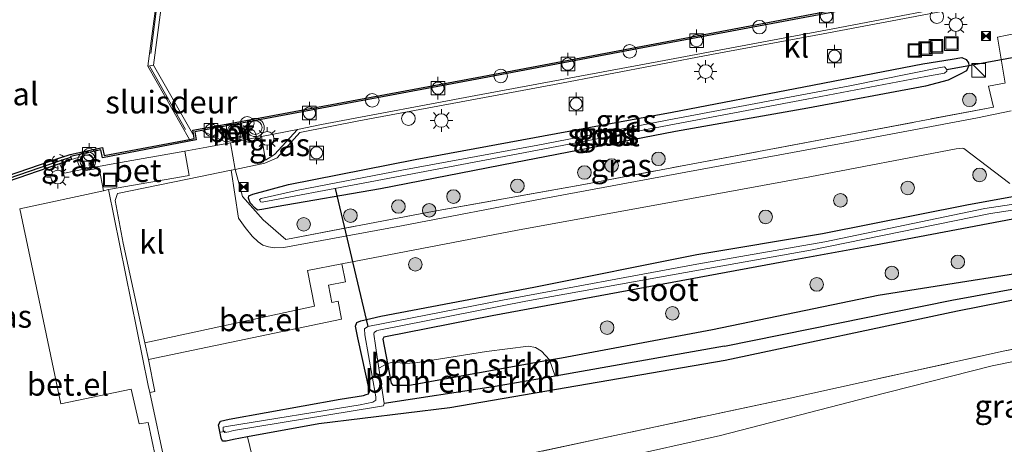
# Model space of a CAD drawing. Units: metres. Extents: x 210000 to 220000, y 583640 to 585745.
# Drawn here: x 216567 to 216676, y 585037 to 585084 of the extents above; entities that cross this region are included whole.
import ezdxf
from ezdxf.enums import TextEntityAlignment as Align

# ---------------------------------------------------------------- set-up
doc = ezdxf.new("R2010")
doc.units = ezdxf.units.M
doc.linetypes.add('IE-TERREINAFSCHEIDING', pattern=[10, 8, -2])
doc.linetypes.add('VW-6060_STREEP', pattern=[1.2, 0.6, -0.6])
doc.layers.get('0').update_dxf_attribs({"lineweight": 25})
for name, color, linetype, lineweight in [('B-ME-AL-OVERIG-L-B1', 7, 'Continuous', 18), ('B-ME-GR-BOMENSTRUIKEN-GV-B6', 93, 'Continuous', 18), ('B-ME-GR-BOOM-S-B1', 93, 'Continuous', 18), ('B-ME-GW-INSTEEKWATERGANG-L-B1', 10, 'Continuous', 25), ('B-ME-GW-WATERGANG-GREPPEL-L-B1', 10, 'Continuous', 25), ('B-ME-IE-GRASLAND-GV-B6', 93, 'Continuous', 18), ('B-ME-IE-INRICHTINGSELEMENT-S-B1', 253, 'Continuous', 18), ('B-ME-IE-MEUBILAIR_WEGMEUBILAIR-LICHTMAST-S-B1', 8, 'Continuous', 18), ('B-ME-IE-TERREINAFSCHEIDING-DOORGANG-L-B1', 8, 'IE-TERREINAFSCHEIDING-KUNSTMATIG-OPEN', 18), ('B-ME-IE-TERREINAFSCHEIDING-RASTERHEKWERK-L-B1', 8, 'IE-TERREINAFSCHEIDING', 18), ('B-ME-KW-DUIKER-L-B1', 10, 'Continuous', 25), ('B-ME-KW-SLUIS-GV-B6', 173, 'Continuous', 18), ('B-ME-MW-MUUR-GV-B6', 8, 'IE-TERREINAFSCHEIDING-KUNSTMATIG', 18), ('B-ME-OB-WATERLIJN-L-B1', 133, 'OB-WATERLIJN', 18), ('B-ME-OG-WATER-GV-B6', 153, 'Continuous', 18), ('B-ME-VH-VERH_SOORT-BETON-OVERIG-GV-B6', 8, 'IE-TERREINAFSCHEIDING-NATUURLIJK-HOUTWAL', 18), ('B-ME-VH-VERH_SOORT-BITUMEN-GV-B6', 8, 'IE-TERREINAFSCHEIDING-NATUURLIJK-HOUTWAL', 18), ('B-ME-VH-VERH_SOORT-GV-B6', 8, 'Continuous', 18), ('B-ME-VH-VERH_SOORT-KLINKERS-GV-B6', 8, 'IE-TERREINAFSCHEIDING-NATUURLIJK-HOUTWAL', 18), ('B-ME-VV-BOLDER-S-B1', 213, 'Continuous', 18), ('B-ME-VV-KADEMUUR-GV-B6', 10, 'Continuous', 25), ('B-ME-VV-KADEMUUR-L-B1', 10, 'Continuous', 25), ('B-ME-VW-MARKERING-BEBAKENING-S-B1', 255, 'VW-6060_STREEP', 18), ('B-ME-VW-MEUBILAIR_WEGMEUBILAIR-VERKEERSLICHT-S-B1', 13, 'Continuous', 18)]:
    doc.layers.add(name, color=color, linetype=linetype, lineweight=lineweight)
doc.styles.add('NLCS-ISO', font='NLCS-ISO.TTF')
doc.linetypes.add('IE-TERREINAFSCHEIDING-KUNSTMATIG', pattern='A,4,[82,NLCS.SHX,S=0.75,R=90,X=0,Y=0],4,-2', length=10)
doc.linetypes.add('IE-TERREINAFSCHEIDING-KUNSTMATIG-OPEN', pattern='A,7,-1.5,[67,NLCS.SHX,S=0.75,R=0,X=0,Y=0],-1.5', length=10)
doc.linetypes.add('IE-TERREINAFSCHEIDING-NATUURLIJK-HOUTWAL', pattern='A,7,-1.5,[67,NLCS.SHX,S=0.75,R=45,X=0,Y=0],-1.5,7,-1.5,[70,NLCS.SHX,S=0.75,R=0,X=0,Y=0],-1.5', length=20)
doc.linetypes.add('OB-WATERLIJN', pattern='A,10,[32,NLCS.SHX,S=2,R=0,X=0,Y=0],-12', length=22)

# ---------------------------------------------------------------- blocks, each defined once
blk = doc.blocks.new('dtb')
blk.add_circle((0, 0), 0.75)
blk = doc.blocks.new('bolder')
for p, q in [((-0.75, 0), (-1.25, 0)), ((-0.75, 0.75), (-0.75, -0.75)), ((0.75, 0.75), (-0.75, 0.75)), ((0.75, -0.75), (0.75, 0.75)), ((0.75, 0), (1.25, 0)), ((-0.75, -0.75), (0.75, -0.75))]:
    blk.add_line(p, q)
blk.add_circle((0, 0), 0.673)
blk = doc.blocks.new('kast')
blk.add_line((-0.75, -0.75), (0.75, 0.75))
blk.add_lwpolyline([(-0.75, 0.75), (0.75, 0.75), (0.75, -0.75), (-0.75, -0.75)], close=True)
blk = doc.blocks.new('put')
for p, q in [((0.75, 0.75), (-0.75, 0.75)), ((-0.75, 0.75), (-0.75, -0.75)), ((0.75, -0.75), (0.75, 0.75)), ((-0.75, -0.75), (0.75, -0.75))]:
    blk.add_line(p, q)
blk.add_lwpolyline([(-0.625, 0.625), (0.625, 0.625), (0.625, -0.625), (-0.625, -0.625)], close=True)
blk = doc.blocks.new('camera')
h = blk.add_hatch(color=256)
h.paths.add_polyline_path([(0.5, 0.5), (-0.5, 0.5), (0, 0)])
h.paths.add_polyline_path([(0, 0), (-0.5, -0.5), (0.5, -0.5)])
for p, q in [((-0.5, 0.5), (0.5, -0.5)), ((0.5, 0.5), (-0.5, -0.5))]:
    blk.add_line(p, q)
blk.add_lwpolyline([(-0.5, 0.5), (0.5, 0.5), (0.5, -0.5), (-0.5, -0.5)], close=True)
blk = doc.blocks.new('verkeerslicht')
for radius in [1, 0.75]:
    blk.add_circle((0, 0), radius)
blk = doc.blocks.new('boom')
blk.add_hatch(color=256).paths.add_polyline_path([(-0.75, 0, 1), (0.75, 0, 1)])
blk.add_circle((0, 0), 0.75)
blk = doc.blocks.new('lantaarnpaal')
for p, q in [((0, 0.75), (0, 1.25)), ((-0.75, 0), (-1.25, 0)), ((-0.88, 0.88), (-0.53, 0.53)), ((0.53, 0.53), (0.88, 0.88)), ((0.75, 0), (1.25, 0)), ((-0.53, -0.53), (-0.88, -0.88)), ((0, -0.75), (0, -1.25)), ((0.53, -0.53), (0.88, -0.88))]:
    blk.add_line(p, q)
blk.add_circle((0, 0), 0.75)

msp = doc.modelspace()

# ---------------------------------------------------------------- linework, layer by layer
at = {"layer": 'B-ME-AL-OVERIG-L-B1'}
msp.add_line((216589.886, 585038.4261, 0.1118), (216589.3818, 585038.3261, 0.2435), dxfattribs=at)
at = {"layer": 'B-ME-GR-BOMENSTRUIKEN-GV-B6'}
for points in [[(216787.1265, 585068.6755, 0.5928), (216738.4698, 585059.1898, 0.5909), (216696.9056, 585051.4328, 0.5593), (216675.7327, 585047.2431, 0.7881), (216652.2313, 585042.0961, 0.9071), (216624.4102, 585036.1439, 0.7565), (216596.1005, 585030.2568, 0.8409), (216594.7819, 585031.196, 0.8118), (216593.3532, 585033.5545, 0.8481), (216592.3431, 585037.802, 0.6103), (216600.1838, 585039.2534, 0.6296), (216614.6473, 585041.0314, 0.6164), (216645.0588, 585046.2232, 0.6659), (216670.6939, 585051.6613, 0.6716), (216693.6551, 585056.1993, 0.5967), (216724.6534, 585062.0672, 0.6332), (216754.6075, 585067.3561, 0.6121), (216773.3624, 585070.609, 0.5411), (216774.4338, 585071.1235, 0.5603), (216775.3365, 585071.9818, 0.5756), (216775.6313, 585072.7291, 0.5967), (216775.617, 585073.8893, 0.6275), (216780.1264, 585077.7991, 0.7215)], [(216624.4102, 585036.1439, 0.7565), (216652.2313, 585042.0961, 0.9071), (216675.7327, 585047.2431, 0.7881), (216696.9056, 585051.4328, 0.5593), (216738.4698, 585059.1898, 0.5909), (216787.1265, 585068.6755, 0.5928)], [(216784.3211, 585061.1437, 0.3721), (216775.8988, 585059.3703, 0.3721), (216769.1358, 585058.9329, 0.6159), (216763.3609, 585059.4835, 0.7465), (216760.6534, 585059.8379, 0.7503), (216758.0944, 585059.6061, 0.7638), (216754.426, 585058.908, 0.7523), (216737.1648, 585054.729, 0.8694), (216719.3801, 585051.8016, 0.8367), (216704.8451, 585050.3131, 0.7734), (216690.8289, 585048.9594, 0.7907), (216674.5269, 585045.6361, 0.8175), (216660.9151, 585042.1792, 1.0307), (216644.5323, 585037.9448, 1.2111), (216632.9976, 585035.3817, 0.9389)], [(216625.6734, 585046.3032, 0.6873), (216610.2237, 585043.4964, 0.6265), (216608.3816, 585043.5052, 0.577), (216608.1779, 585043.7455, 0.5638), (216607.9934, 585044.6759, 0.5374), (216607.7716, 585045.8909, 0.5435), (216608.486, 585046.1034, 0.7455), (216609.6249, 585045.8968, 0.7807), (216610.8763, 585045.9621, 0.7935), (216618.6967, 585047.233, 0.8507), (216623.353, 585047.8179, 0.9039), (216624.116, 585047.6512, 0.8607), (216624.7706, 585047.2757, 0.8139), (216625.6734, 585046.3032, 0.6873)], [(216626.2833, 585044.5195, 0.052), (216619.4472, 585043.3194, 0.0306), (216607.421, 585041.4857, -0.1637), (216606.8391, 585045.3762, -0.1084), (216607.7716, 585045.8909, 0.5435), (216607.9934, 585044.6759, 0.5374), (216608.1779, 585043.7455, 0.5638), (216608.3816, 585043.5052, 0.577), (216610.2237, 585043.4964, 0.6265), (216625.6734, 585046.3032, 0.6873), (216626.2833, 585044.5195, 0.052)]]:
    msp.add_polyline3d(points, dxfattribs=at)
at = {"layer": 'B-ME-GW-INSTEEKWATERGANG-L-B1'}
for points in [[(216639.1785, 585073.6025, 0.6213), (216653.7437, 585076.3952, 0.6724), (216666.8705, 585078.9326, 0.6807), (216670.0836, 585079.4722, 0.6738), (216671.1682, 585079.6348, 0.6627), (216671.6377, 585079.409, 0.6503), (216671.9124, 585079.0525, 0.6379), (216671.9354, 585078.7449, 0.6241), (216671.6638, 585078.1552, 0.6144), (216670.9923, 585077.7956, 0.6144), (216669.6432, 585077.1557, 0.6172), (216667.141, 585076.4902, 0.6558), (216654.1568, 585074.0426, 0.7359), (216639.5557, 585071.4741, 0.6586)], [(216639.5557, 585071.4741, 0.6586), (216621.7045, 585068.0362, 0.6118), (216606.9893, 585065.1685, 0.6091), (216595.5057, 585063.176, 0.6668), (216594.1302, 585062.9031, 0.6531), (216593.42, 585062.8142, 0.6311), (216593.1703, 585063.0245, 0.6146), (216592.6362, 585063.6204, 0.6036), (216592.432, 585064.1257, 0.5953), (216592.4574, 585064.3907, 0.6036), (216592.9127, 585064.585, 0.5981), (216596.8595, 585065.654, 0.6751), (216610.8195, 585068.3979, 0.5981), (216632.9869, 585072.4842, 0.6036), (216639.1785, 585073.6025, 0.6213)], [(216641.9298, 585057.9355, 0.7642), (216655.8009, 585060.2416, 0.7537), (216671.7034, 585063.4121, 0.7027), (216676.7527, 585064.3078, 0.6712)], [(216676.7955, 585061.8094, 0.7402), (216661.6423, 585058.9352, 0.7342), (216651.5144, 585057.1268, 0.6757), (216642.1832, 585055.3838, 0.7057)], [(216645.0588, 585046.2232, 0.6659), (216614.6473, 585041.0314, 0.6164), (216600.1838, 585039.2534, 0.6296), (216592.3431, 585037.802, 0.6103), (216590.7966, 585037.5157, 0.6065), (216589.9563, 585037.349, 0.6032), (216589.5843, 585037.3375, 0.5801), (216589.4228, 585037.6798, 0.5801), (216589.1311, 585039.1503, 0.5603), (216589.3357, 585039.534, 0.5636), (216590.29, 585039.7546, 0.5636), (216602.5461, 585041.968, 0.5537), (216605.1148, 585042.3841, 0.4745), (216605.439, 585042.4796, 0.4976), (216605.6731, 585042.5572, 0.5108), (216605.7936, 585042.8931, 0.4844), (216604.5125, 585048.7213, 0.6197), (216604.2564, 585050.0118, 0.6197), (216604.3951, 585050.4136, 0.6659), (216604.8214, 585050.6229, 0.6065), (216607.0603, 585051.1296, 0.5834), (216623.926, 585054.3199, 0.656), (216641.9298, 585057.9355, 0.7642)], [(216643.6413, 585049.634, 0.6851), (216661.9215, 585053.4315, 0.6735), (216684.7772, 585057.051, 0.6985)], [(216642.1832, 585055.3838, 0.7057), (216619.3379, 585051.1689, 0.6265), (216607.5737, 585048.8347, 0.5572), (216607.3636, 585048.793, 0.5506), (216607.2793, 585048.5892, 0.5572), (216607.7716, 585045.8909, 0.5435), (216607.9934, 585044.6759, 0.5374), (216608.1779, 585043.7455, 0.5638), (216608.3816, 585043.5052, 0.577), (216610.2237, 585043.4964, 0.6265), (216625.6734, 585046.3032, 0.6873), (216626.9932, 585046.5429, 0.6925), (216643.6413, 585049.634, 0.6851)], [(216693.6551, 585056.1993, 0.5967), (216670.6939, 585051.6613, 0.6716), (216645.0588, 585046.2232, 0.6659)]]:
    msp.add_polyline3d(points, dxfattribs=at)
at = {"layer": 'B-ME-GW-WATERGANG-GREPPEL-L-B1'}
for points in [[(216644.9624, 585047.7986, 0.1105), (216670.0647, 585052.8714, 0.247), (216693.1797, 585057.1196, 0.373), (216710.7744, 585060.846, 0.2935), (216733.5584, 585064.84, 0.1615), (216756.2527, 585069.1112, 0.1525), (216772.3478, 585072.0367, 0.028), (216772.9834, 585072.3535, 0.028), (216773.5582, 585073.0191, 0.034), (216773.9672, 585074.0119, 0.0265)], [(216644.9624, 585047.7986, 0.1105), (216626.2833, 585044.5195, 0.052), (216619.4472, 585043.3194, 0.0306), (216607.421, 585041.4857, -0.1637)]]:
    msp.add_polyline3d(points, dxfattribs=at)
at = {"layer": 'B-ME-IE-GRASLAND-GV-B6'}
for points in [[(216675.887, 585076.8136, 0.7974), (216674.1149, 585076.4861, 0.7886), (216674.6714, 585074.1818, 0.7961), (216657.9235, 585070.9963, 0.8377), (216640.6958, 585067.7858, 0.8604), (216629.4528, 585065.6375, 0.824), (216612.3491, 585062.5933, 0.7963), (216596.5475, 585059.5891, 0.861), (216594.0643, 585061.7602, 0.6854), (216591.7875, 585064.3216, 0.6623), (216590.9772, 585067.305, 0.7709), (216594.2288, 585067.9886, 0.7505), (216595.599, 585068.5661, 0.7598), (216598.0982, 585071.3765, 0.7228), (216604.6105, 585072.6686, 0.7736), (216626.1973, 585076.6678, 0.7459), (216643.5325, 585079.9763, 0.7644), (216655.8435, 585082.2461, 0.7941), (216674.4001, 585085.746, 0.7776), (216674.5732, 585084.8505, 0.8016), (216676.6865, 585085.2692, 0.8081)], [(216677.2428, 585082.3329, 0.8178), (216675.1024, 585081.8929, 0.8005), (216675.9544, 585076.8267, 0.7976)], [(216639.5557, 585071.4741, 0.6586), (216621.7045, 585068.0362, 0.6118), (216606.9893, 585065.1685, 0.6091), (216595.5057, 585063.176, 0.6668), (216594.1302, 585062.9031, 0.6531), (216593.42, 585062.8142, 0.6311), (216593.1703, 585063.0245, 0.6146), (216592.6362, 585063.6204, 0.6036), (216592.432, 585064.1257, 0.5953), (216592.4574, 585064.3907, 0.6036), (216592.9127, 585064.585, 0.5981), (216596.8595, 585065.654, 0.6751), (216610.8195, 585068.3979, 0.5981), (216632.9869, 585072.4842, 0.6036), (216639.1785, 585073.6025, 0.6213), (216653.7437, 585076.3952, 0.6724), (216666.8705, 585078.9326, 0.6807), (216670.0836, 585079.4722, 0.6738), (216671.1682, 585079.6348, 0.6627), (216671.6377, 585079.409, 0.6503), (216671.9124, 585079.0525, 0.6379), (216671.9354, 585078.7449, 0.6241), (216671.6638, 585078.1552, 0.6144), (216670.9923, 585077.7956, 0.6144), (216669.6432, 585077.1557, 0.6172), (216667.141, 585076.4902, 0.6558), (216654.1568, 585074.0426, 0.7359), (216639.5557, 585071.4741, 0.6586)], [(216639.1785, 585073.6025, 0.6213), (216632.9869, 585072.4842, 0.6036), (216610.8195, 585068.3979, 0.5981), (216596.8595, 585065.654, 0.6751), (216592.9127, 585064.585, 0.5981), (216592.4574, 585064.3907, 0.6036), (216592.432, 585064.1257, 0.5953), (216592.6362, 585063.6204, 0.6036), (216593.1703, 585063.0245, 0.6146), (216593.42, 585062.8142, 0.6311), (216594.1302, 585062.9031, 0.6531), (216595.5057, 585063.176, 0.6668), (216606.9893, 585065.1685, 0.6091), (216621.7045, 585068.0362, 0.6118), (216639.5557, 585071.4741, 0.6586), (216654.1568, 585074.0426, 0.7359), (216667.141, 585076.4902, 0.6558), (216669.6432, 585077.1557, 0.6172), (216670.9923, 585077.7956, 0.6144), (216671.6638, 585078.1552, 0.6144), (216671.9354, 585078.7449, 0.6241), (216671.9124, 585079.0525, 0.6379), (216671.6377, 585079.409, 0.6503), (216671.1682, 585079.6348, 0.6627), (216670.0836, 585079.4722, 0.6738), (216666.8705, 585078.9326, 0.6807), (216653.7437, 585076.3952, 0.6724), (216639.1785, 585073.6025, 0.6213)], [(216639.4282, 585072.8782, -0.0949), (216624.3701, 585069.9924, -0.1732), (216609.3501, 585067.2202, -0.0852), (216597.9361, 585065.0075, -0.0082), (216593.8295, 585064.0888, -0.022), (216593.6443, 585063.974, -0.0247), (216593.744, 585063.7339, -0.0137), (216593.9589, 585063.6986, -0.0275), (216604.5125, 585065.6625, -0.11), (216621.4183, 585068.8869, -0.1292), (216639.4544, 585072.3095, -0.0797), (216654.0605, 585075.0502, -0.0797), (216667.1759, 585077.5449, -0.0797), (216669.2637, 585077.9237, -0.0797), (216669.5238, 585078.1283, -0.0797), (216669.5171, 585078.3082, -0.0797), (216669.2696, 585078.63, -0.0797), (216668.8114, 585078.556, -0.0797), (216658.7876, 585076.5054, -0.088), (216639.4282, 585072.8782, -0.0949)], [(216676.6185, 585073.7486, 0.8174), (216672.8952, 585073.0044, 0.8277), (216657.661, 585070.1109, 0.8604), (216640.7022, 585066.9869, 0.8978), (216625.0272, 585064.0774, 0.7898), (216609.3348, 585061.073, 0.799), (216596.3357, 585058.6903, 0.8083), (216595.252, 585058.65, 0.806), (216594.639, 585058.7685, 0.8013), (216594.0344, 585058.9542, 0.8013), (216593.5057, 585059.3079, 0.799), (216592.8305, 585059.9599, 0.8083), (216592.0549, 585060.8978, 0.8198), (216591.3508, 585061.9153, 0.7759), (216590.5398, 585067.213, 0.7736), (216590.9772, 585067.305, 0.7709), (216591.7875, 585064.3216, 0.6623), (216594.0643, 585061.7602, 0.6854), (216596.5475, 585059.5891, 0.861), (216612.3491, 585062.5933, 0.7963), (216629.4528, 585065.6375, 0.824), (216640.6958, 585067.7858, 0.8604), (216657.9235, 585070.9963, 0.8377), (216674.6714, 585074.1818, 0.7961), (216674.1149, 585076.4861, 0.7886), (216675.887, 585076.8136, 0.7974)], [(216593.8847, 585070.9335, 0.7325), (216597.8341, 585071.7171, 0.7297), (216595.3055, 585068.9446, 0.7556), (216594.3175, 585068.3119, 0.7487), (216593.8847, 585070.9335, 0.7325)], [(216583.2701, 585034.6083, 0.7937), (216581.5455, 585042.6976, 0.6609), (216582.1064, 585042.8064, 0.6761), (216581.3929, 585046.3267, 0.7085), (216602.7117, 585050.7967, 0.7408), (216602.3199, 585052.7714, 0.7362), (216601.6476, 585052.6381, 0.7408), (216601.2683, 585054.5497, 0.7616), (216603.1422, 585054.8997, 0.7847), (216602.7503, 585056.8748, 0.781), (216622.1191, 585060.6082, 0.8447), (216641.3194, 585064.0902, 0.8748), (216654.3824, 585066.4673, 0.8575), (216670.543, 585069.5583, 0.8201), (216671.2008, 585069.6304, 0.8181), (216671.3841, 585069.591, 0.8201), (216676.447, 585065.7549, 0.7548)], [(216574.2493, 585067.3214, 0.7475), (216572.1317, 585066.8794, 0.8144), (216571.5725, 585067.9273, 0.7797), (216571.906, 585068.0415, 0.7733), (216572.9178, 585068.4064, 0.8076), (216573.9893, 585068.7282, 0.7637), (216574.2493, 585067.3214, 0.7475)], [(216574.2493, 585067.3214, 0.7475), (216574.2851, 585067.1275, 0.7452), (216575.9447, 585067.4568, 0.7221), (216576.4449, 585064.9359, 0.6667), (216567.2056, 585062.9717, 0.7799), (216569.4655, 585052.1317, 0.7683), (216571.7132, 585041.4639, 0.7891), (216579.4944, 585043.0733, 0.6551), (216580.3874, 585039.2329, 0.7383), (216581.3579, 585039.4036, 0.7314), (216582.1837, 585035.5718, 0.7868), (216571.6109, 585035.0461, 0.7753), (216553.7008, 585034.2685, 0.7292)], [(216557.6281, 585063.1511, 1.0503), (216571.5725, 585067.9273, 0.7797), (216572.1317, 585066.8794, 0.8144), (216574.2493, 585067.3214, 0.7475)], [(216693.6551, 585056.1993, 0.5967), (216670.6939, 585051.6613, 0.6716), (216645.0588, 585046.2232, 0.6659), (216614.6473, 585041.0314, 0.6164), (216600.1838, 585039.2534, 0.6296), (216592.3431, 585037.802, 0.6103), (216590.7966, 585037.5157, 0.6065), (216589.9563, 585037.349, 0.6032), (216589.5843, 585037.3375, 0.5801), (216589.4228, 585037.6798, 0.5801), (216589.1311, 585039.1503, 0.5603), (216589.3357, 585039.534, 0.5636), (216590.29, 585039.7546, 0.5636), (216602.5461, 585041.968, 0.5537), (216605.1148, 585042.3841, 0.4745), (216605.439, 585042.4796, 0.4976), (216605.6731, 585042.5572, 0.5108), (216605.7936, 585042.8931, 0.4844), (216604.5125, 585048.7213, 0.6197), (216604.2564, 585050.0118, 0.6197), (216604.3951, 585050.4136, 0.6659), (216604.8214, 585050.6229, 0.6065), (216607.0603, 585051.1296, 0.5834), (216623.926, 585054.3199, 0.656), (216641.9298, 585057.9355, 0.7642), (216655.8009, 585060.2416, 0.7537), (216671.7034, 585063.4121, 0.7027), (216676.7527, 585064.3078, 0.6712)], [(216676.7527, 585064.3078, 0.6712), (216671.7034, 585063.4121, 0.7027), (216655.8009, 585060.2416, 0.7537), (216641.9298, 585057.9355, 0.7642), (216623.926, 585054.3199, 0.656), (216607.0603, 585051.1296, 0.5834), (216604.8214, 585050.6229, 0.6065), (216604.3951, 585050.4136, 0.6659), (216604.2564, 585050.0118, 0.6197), (216604.5125, 585048.7213, 0.6197), (216605.7936, 585042.8931, 0.4844), (216605.6731, 585042.5572, 0.5108), (216605.439, 585042.4796, 0.4976), (216605.1148, 585042.3841, 0.4745), (216602.5461, 585041.968, 0.5537), (216590.29, 585039.7546, 0.5636), (216589.3357, 585039.534, 0.5636), (216589.1311, 585039.1503, 0.5603), (216589.4228, 585037.6798, 0.5801), (216589.5843, 585037.3375, 0.5801), (216589.9563, 585037.349, 0.6032), (216590.7966, 585037.5157, 0.6065), (216592.3431, 585037.802, 0.6103), (216593.3532, 585033.5545, 0.8481)], [(216677.3995, 585063.5377, -0.1535), (216673.7217, 585063.0006, -0.155), (216656.0489, 585059.3347, -0.149), (216641.9116, 585056.8445, -0.08), (216620.4771, 585052.8723, -0.1241), (216605.6099, 585049.9849, -0.101), (216605.2555, 585049.7274, -0.101), (216605.2605, 585049.0734, -0.0713), (216606.4921, 585042.2371, -0.134), (216606.4735, 585041.8591, -0.1637), (216606.1732, 585041.6436, -0.1769), (216604.7686, 585041.3337, -0.167), (216590.2263, 585039.0098, -0.1868), (216589.6561, 585038.8967, -0.1868), (216589.6375, 585038.5187, -0.1868), (216589.8412, 585038.2784, -0.1901), (216590.2613, 585038.3617, -0.1868), (216590.7956, 585038.4989, -0.1868), (216606.4423, 585041.0731, -0.167), (216607.3426, 585041.2518, -0.1703), (216607.421, 585041.4857, -0.1637), (216619.4472, 585043.3194, 0.0306), (216626.2833, 585044.5195, 0.052), (216644.9624, 585047.7986, 0.1105), (216670.0647, 585052.8714, 0.247), (216693.1797, 585057.1196, 0.373)], [(216676.7955, 585061.8094, 0.7402), (216661.6423, 585058.9352, 0.7342), (216651.5144, 585057.1268, 0.6757), (216642.1832, 585055.3838, 0.7057), (216619.3379, 585051.1689, 0.6265), (216607.5737, 585048.8347, 0.5572), (216607.3636, 585048.793, 0.5506), (216607.2793, 585048.5892, 0.5572), (216607.7716, 585045.8909, 0.5435), (216606.8391, 585045.3762, -0.1084), (216606.2746, 585049.1498, -0.0548), (216606.3049, 585049.3118, -0.0647), (216606.5752, 585049.5214, -0.0713), (216606.8153, 585049.569, -0.0779), (216623.057, 585052.7604, -0.1439), (216642.0892, 585056.1934, -0.1175), (216654.455, 585058.407, -0.1175), (216674.3257, 585062.4591, -0.1325), (216677.0074, 585062.8352, -0.113)], [(216684.7772, 585057.051, 0.6985), (216661.9215, 585053.4315, 0.6735), (216643.6413, 585049.634, 0.6851), (216626.9932, 585046.5429, 0.6925), (216625.6734, 585046.3032, 0.6873), (216624.7706, 585047.2757, 0.8139), (216624.116, 585047.6512, 0.8607), (216623.353, 585047.8179, 0.9039), (216618.6967, 585047.233, 0.8507), (216610.8763, 585045.9621, 0.7935), (216609.6249, 585045.8968, 0.7807), (216608.486, 585046.1034, 0.7455), (216607.7716, 585045.8909, 0.5435), (216607.2793, 585048.5892, 0.5572), (216607.3636, 585048.793, 0.5506), (216607.5737, 585048.8347, 0.5572), (216619.3379, 585051.1689, 0.6265), (216642.1832, 585055.3838, 0.7057), (216651.5144, 585057.1268, 0.6757), (216661.6423, 585058.9352, 0.7342), (216676.7955, 585061.8094, 0.7402)], [(216632.9976, 585035.3817, 0.9389), (216644.5323, 585037.9448, 1.2111), (216660.9151, 585042.1792, 1.0307), (216674.5269, 585045.6361, 0.8175), (216690.8289, 585048.9594, 0.7907), (216704.8451, 585050.3131, 0.7734), (216719.3801, 585051.8016, 0.8367), (216737.1648, 585054.729, 0.8694), (216754.426, 585058.908, 0.7523), (216758.0944, 585059.6061, 0.7638), (216760.6534, 585059.8379, 0.7503), (216763.3609, 585059.4835, 0.7465), (216769.1358, 585058.9329, 0.6159), (216775.8988, 585059.3703, 0.3721), (216784.3211, 585061.1437, 0.3721)], [(216693.1797, 585057.1196, 0.373), (216670.0647, 585052.8714, 0.247), (216644.9624, 585047.7986, 0.1105), (216626.2833, 585044.5195, 0.052), (216625.6734, 585046.3032, 0.6873), (216626.9932, 585046.5429, 0.6925), (216643.6413, 585049.634, 0.6851), (216661.9215, 585053.4315, 0.6735), (216684.7772, 585057.051, 0.6985)]]:
    msp.add_polyline3d(points, dxfattribs=at)
at = {"layer": 'B-ME-IE-TERREINAFSCHEIDING-DOORGANG-L-B1'}
msp.add_polyline3d([(216587.8514, 585069.7583, 0.7394), (216585.4121, 585069.3266, 0.7527), (216577.6841, 585067.9593, 0.7949)], dxfattribs=at)
at = {"layer": 'B-ME-IE-TERREINAFSCHEIDING-RASTERHEKWERK-L-B1'}
for p, q in [((216582.679, 585088.016, 0.5885), (216581.4747, 585078.7777, 0.3838)), ((216581.5374, 585078.6407, 0.3825), (216586.0394, 585070.7295, 0.4283))]:
    msp.add_line(p, q, dxfattribs=at)
for points in [[(216674.6714, 585074.1818, 0.7961), (216674.1149, 585076.4861, 0.7886), (216675.887, 585076.8136, 0.7974)], [(216640.6958, 585067.7858, 0.8604), (216657.9235, 585070.9963, 0.8377), (216674.6714, 585074.1818, 0.7961)], [(216587.3876, 585071.5228, 0.8166), (216589.8559, 585070.349, 0.8303), (216592.1516, 585070.7005, 0.8413), (216591.8888, 585072.156, 0.7891)], [(216587.8514, 585069.7583, 0.7394), (216590.437, 585070.2494, 0.7579), (216590.9772, 585067.305, 0.7709), (216591.7875, 585064.3216, 0.6623), (216594.0643, 585061.7602, 0.6854), (216596.5475, 585059.5891, 0.861), (216612.3491, 585062.5933, 0.7963), (216629.4528, 585065.6375, 0.824), (216640.6958, 585067.7858, 0.8604)], [(216652.2313, 585042.0961, 0.9071), (216675.7327, 585047.2431, 0.7881), (216696.9056, 585051.4328, 0.5593), (216738.4698, 585059.1898, 0.5909), (216787.1265, 585068.6755, 0.5928), (216788.1249, 585064.0514, 0.544), (216791.0796, 585048.2796, 0.6817), (216791.286, 585047.1074, 0.6568), (216793.1761, 585036.376, 0.4287), (216764.4035, 585030.7191, 0.425), (216733.128, 585024.4255, 0.3934), (216729.9112, 585023.786, 0.4076), (216699.0852, 585017.658, 0.3785), (216656.9805, 585008.4702, 0.4013), (216617.4128, 584999.1266, 0.8213), (216606.1604, 584995.1775, 0.6233)], [(216577.6841, 585067.9593, 0.7949), (216574.2493, 585067.3214, 0.7475), (216572.1317, 585066.8794, 0.8144), (216571.5725, 585067.9273, 0.7797)], [(216652.2313, 585042.0961, 0.9071), (216624.4102, 585036.1439, 0.7565), (216596.1005, 585030.2568, 0.8409), (216593.2094, 585029.6035, 0.6567), (216596.8782, 585020.0143, 0.6977), (216601.2531, 585008.4287, 0.627), (216603.5481, 585001.5997, 0.6828), (216605.2601, 584994.1923, 0.4049)]]:
    msp.add_polyline3d(points, dxfattribs=at)
at = {"layer": 'B-ME-KW-DUIKER-L-B1'}
for p, q in [((216669.5171, 585078.3082, -0.0797), (216694.4256, 585082.9602, 0.1883)), ((216602.0079, 585065.1964, -0.0904), (216605.6099, 585049.9849, -0.101))]:
    msp.add_line(p, q, dxfattribs=at)
at = {"layer": 'B-ME-KW-SLUIS-GV-B6'}
for points in [[(216583.1586, 585087.9964, -0.94), (216581.9588, 585078.7923, -0.94), (216581.3378, 585078.6704, -0.727), (216582.5666, 585088.0963, -0.727), (216582.8166, 585088.1431, -0.94), (216583.1057, 585088.0462, -0.94), (216583.1586, 585087.9964, -0.94)], [(216586.4007, 585070.9867, -0.94), (216586.4484, 585070.7117, -0.727), (216585.9232, 585070.6127, -0.727), (216581.3378, 585078.6704, -0.727), (216581.9588, 585078.7923, -0.94), (216586.4007, 585070.9867, -0.94)]]:
    msp.add_polyline3d(points, dxfattribs=at)
at = {"layer": 'B-ME-MW-MUUR-GV-B6'}
msp.add_polyline3d([(216588.8246, 585071.8797, 0.8075), (216588.9423, 585071.8994, -0.1622), (216590.0561, 585070.6575, -0.1622), (216591.7865, 585070.989, -0.1622), (216591.5528, 585072.3836, -0.1785), (216591.6494, 585072.401, 0.7832), (216591.9022, 585070.8992, 0.7955), (216590.0131, 585070.5484, 0.7907), (216588.8246, 585071.8797, 0.8075)], dxfattribs=at)
at = {"layer": 'B-ME-OB-WATERLIJN-L-B1'}
for points in [[(216791.4196, 585109.3006, -0.94), (216791.384, 585109.2561, -0.94), (216782.2364, 585107.5634, -0.94), (216782.0202, 585108.3852, -0.94), (216780.5932, 585108.115, -0.94), (216777.8545, 585107.5967, -0.94), (216747.4222, 585101.7871, -0.94), (216724.2485, 585097.5198, -0.94), (216702.9724, 585093.4929, -0.94), (216679.2575, 585089.0592, -0.94), (216656.5534, 585084.7702, -0.94), (216637.265, 585081.1598, -0.94)], [(216637.265, 585081.1598, -0.94), (216618.2152, 585077.5631, -0.94), (216591.5638, 585072.5963, -0.94), (216588.7723, 585072.0755, -0.94), (216586.291, 585071.6202, -0.94), (216586.4007, 585070.9867, -0.94)], [(216548.0241, 585060.4793, -0.727), (216557.4332, 585063.7186, -0.727), (216571.7202, 585068.6121, -0.727), (216572.7575, 585068.9326, -0.727), (216576.3203, 585069.7021, -0.727), (216576.5048, 585068.8379, -0.727), (216585.9232, 585070.6127, -0.727)]]:
    msp.add_polyline3d(points, dxfattribs=at)
at = {"layer": 'B-ME-OG-WATER-GV-B6'}
for points in [[(216679.2575, 585089.0592, -0.94), (216656.5534, 585084.7702, -0.94), (216637.265, 585081.1598, -0.94), (216618.2152, 585077.5631, -0.94), (216591.5638, 585072.5963, -0.94), (216588.7723, 585072.0755, -0.94), (216586.291, 585071.6202, -0.94), (216586.4007, 585070.9867, -0.94), (216581.9588, 585078.7923, -0.94), (216583.1586, 585087.9964, -0.94), (216583.2139, 585087.9445, -0.94), (216583.3476, 585087.2705, -0.94), (216585.6995, 585087.7586, -0.94), (216588.5143, 585088.3142, -0.94), (216613.0201, 585092.9358, -0.94), (216633.767, 585096.8649, -0.94), (216659.3027, 585101.6107, -0.94), (216689.7189, 585107.3598, -0.94)], [(216581.3378, 585078.6704, -0.727), (216585.9232, 585070.6127, -0.727), (216576.5048, 585068.8379, -0.727), (216576.3203, 585069.7021, -0.727), (216572.7575, 585068.9326, -0.727), (216571.7202, 585068.6121, -0.727), (216557.4332, 585063.7186, -0.727), (216548.0241, 585060.4793, -0.727), (216542.9555, 585083.8821, -0.727), (216547.3697, 585084.0426, -0.727), (216558.4309, 585084.3657, -0.727), (216568.4559, 585084.7744, -0.727), (216569.5359, 585084.8009, -0.727), (216573.2831, 585085.5391, -0.727), (216573.1302, 585086.3301, -0.727), (216582.5666, 585088.0963, -0.727), (216581.3378, 585078.6704, -0.727)], [(216639.4544, 585072.3095, -0.0797), (216621.4183, 585068.8869, -0.1292), (216604.5125, 585065.6625, -0.11), (216593.9589, 585063.6986, -0.0275), (216593.744, 585063.7339, -0.0137), (216593.6443, 585063.974, -0.0247), (216593.8295, 585064.0888, -0.022), (216597.9361, 585065.0075, -0.0082), (216609.3501, 585067.2202, -0.0852), (216624.3701, 585069.9924, -0.1732), (216639.4282, 585072.8782, -0.0949), (216658.7876, 585076.5054, -0.088), (216668.8114, 585078.556, -0.0797), (216669.2696, 585078.63, -0.0797), (216669.5171, 585078.3082, -0.0797), (216669.5238, 585078.1283, -0.0797), (216669.2637, 585077.9237, -0.0797), (216667.1759, 585077.5449, -0.0797), (216654.0605, 585075.0502, -0.0797), (216639.4544, 585072.3095, -0.0797)], [(216642.0892, 585056.1934, -0.1175), (216623.057, 585052.7604, -0.1439), (216606.8153, 585049.569, -0.0779), (216606.5752, 585049.5214, -0.0713), (216606.3049, 585049.3118, -0.0647), (216606.2746, 585049.1498, -0.0548), (216606.8391, 585045.3762, -0.1084), (216607.421, 585041.4857, -0.1637), (216607.3426, 585041.2518, -0.1703), (216606.4423, 585041.0731, -0.167), (216590.7956, 585038.4989, -0.1868), (216590.2613, 585038.3617, -0.1868), (216589.8412, 585038.2784, -0.1901), (216589.6375, 585038.5187, -0.1868), (216589.6561, 585038.8967, -0.1868), (216590.2263, 585039.0098, -0.1868), (216604.7686, 585041.3337, -0.167), (216606.1732, 585041.6436, -0.1769), (216606.4735, 585041.8591, -0.1637), (216606.4921, 585042.2371, -0.134), (216605.2605, 585049.0734, -0.0713), (216605.2555, 585049.7274, -0.101), (216605.6099, 585049.9849, -0.101), (216620.4771, 585052.8723, -0.1241), (216641.9116, 585056.8445, -0.08), (216656.0489, 585059.3347, -0.149), (216673.7217, 585063.0006, -0.155), (216677.3995, 585063.5377, -0.1535)], [(216677.0074, 585062.8352, -0.113), (216674.3257, 585062.4591, -0.1325), (216654.455, 585058.407, -0.1175), (216642.0892, 585056.1934, -0.1175)]]:
    msp.add_polyline3d(points, dxfattribs=at)
at = {"layer": 'B-ME-VH-VERH_SOORT-BETON-OVERIG-GV-B6'}
for points in [[(216674.3237, 585086.1409, 0.7671), (216656.9177, 585082.8083, 0.7552), (216637.7266, 585079.1955, 0.7718), (216618.1228, 585075.5461, 0.7279), (216600.502, 585072.2464, 0.7279), (216597.8341, 585071.7171, 0.7297), (216593.8847, 585070.9335, 0.7325), (216590.437, 585070.2494, 0.7579), (216587.8514, 585069.7583, 0.7394), (216585.4121, 585069.3266, 0.7527), (216577.6841, 585067.9593, 0.7949), (216574.2493, 585067.3214, 0.7475), (216573.9893, 585068.7282, 0.7637), (216572.9178, 585068.4064, 0.8076), (216572.8081, 585068.7389, 0.8076), (216576.1305, 585069.4559, 0.8124), (216576.3152, 585068.5829, 0.81), (216586.679, 585070.5516, 0.8028), (216586.523, 585071.4529, 0.7761), (216588.8246, 585071.8797, 0.8075), (216590.0131, 585070.5484, 0.7907), (216591.9022, 585070.8992, 0.7955), (216591.6494, 585072.401, 0.7832), (216618.2524, 585077.3666, 0.8124), (216637.302, 585080.9632, 0.7907), (216656.5903, 585084.5736, 0.7615)], [(216588.9423, 585071.8994, -0.1622), (216591.5528, 585072.3836, -0.1785), (216591.7865, 585070.989, -0.1622), (216590.0561, 585070.6575, -0.1622), (216588.9423, 585071.8994, -0.1622)], [(216577.0037, 585065.0904, 0.7013), (216576.4449, 585064.9359, 0.6667), (216575.9447, 585067.4568, 0.7221), (216574.2851, 585067.1275, 0.7452), (216574.2493, 585067.3214, 0.7475), (216577.6841, 585067.9593, 0.7949), (216585.4121, 585069.3266, 0.7527), (216585.906, 585066.6183, 0.7498), (216577.0037, 585065.0904, 0.7013)]]:
    msp.add_polyline3d(points, dxfattribs=at)
at = {"layer": 'B-ME-VH-VERH_SOORT-BITUMEN-GV-B6'}
msp.add_polyline3d([(216676.447, 585065.7549, 0.7548), (216671.3841, 585069.591, 0.8201), (216671.2008, 585069.6304, 0.8181), (216670.543, 585069.5583, 0.8201), (216654.3824, 585066.4673, 0.8575), (216641.3194, 585064.0902, 0.8748), (216622.1191, 585060.6082, 0.8447), (216602.7503, 585056.8748, 0.781), (216598.9648, 585056.1451, 0.7685), (216599.7233, 585052.2126, 0.7038), (216581.001, 585048.1922, 0.6969), (216578.6026, 585059.1794, 0.69), (216577.7152, 585063.8724, 0.6692), (216577.9768, 585064.6448, 0.6738), (216585.7202, 585066.2249, 0.7385), (216590.5398, 585067.213, 0.7736), (216591.3508, 585061.9153, 0.7759), (216592.0549, 585060.8978, 0.8198), (216592.8305, 585059.9599, 0.8083), (216593.5057, 585059.3079, 0.799), (216594.0344, 585058.9542, 0.8013), (216594.639, 585058.7685, 0.8013), (216595.252, 585058.65, 0.806), (216596.3357, 585058.6903, 0.8083), (216609.3348, 585061.073, 0.799), (216625.0272, 585064.0774, 0.7898), (216640.7022, 585066.9869, 0.8978), (216657.661, 585070.1109, 0.8604), (216672.8952, 585073.0044, 0.8277), (216676.6185, 585073.7486, 0.8174)], dxfattribs=at)
at = {"layer": 'B-ME-VH-VERH_SOORT-GV-B6'}
for points in [[(216581.5455, 585042.6976, 0.6609), (216583.2701, 585034.6083, 0.7937), (216574.3147, 585034.2943, 0.7452), (216559.4995, 585033.5819, 0.699), (216553.9014, 585033.3426, 0.6958), (216553.7008, 585034.2685, 0.7292), (216571.6109, 585035.0461, 0.7753), (216582.1837, 585035.5718, 0.7868), (216581.3579, 585039.4036, 0.7314), (216580.3874, 585039.2329, 0.7383), (216579.4944, 585043.0733, 0.6551), (216571.7132, 585041.4639, 0.7891), (216569.4655, 585052.1317, 0.7683), (216567.2056, 585062.9717, 0.7799), (216576.4449, 585064.9359, 0.6667), (216577.0037, 585065.0904, 0.7013), (216581.3809, 585043.4694, 0.6482), (216581.5455, 585042.6976, 0.6609)], [(216581.3929, 585046.3267, 0.7085), (216581.001, 585048.1922, 0.6969), (216599.7233, 585052.2126, 0.7038), (216598.9648, 585056.1451, 0.7685), (216602.7503, 585056.8748, 0.781), (216603.1422, 585054.8997, 0.7847), (216601.2683, 585054.5497, 0.7616), (216601.6476, 585052.6381, 0.7408), (216602.3199, 585052.7714, 0.7362), (216602.7117, 585050.7967, 0.7408), (216581.3929, 585046.3267, 0.7085)]]:
    msp.add_polyline3d(points, dxfattribs=at)
at = {"layer": 'B-ME-VH-VERH_SOORT-KLINKERS-GV-B6'}
for points in [[(216676.6865, 585085.2692, 0.8081), (216674.5732, 585084.8505, 0.8016), (216674.4001, 585085.746, 0.7776), (216655.8435, 585082.2461, 0.7941), (216643.5325, 585079.9763, 0.7644), (216626.1973, 585076.6678, 0.7459), (216604.6105, 585072.6686, 0.7736), (216598.0982, 585071.3765, 0.7228), (216595.599, 585068.5661, 0.7598), (216594.2288, 585067.9886, 0.7505), (216590.9772, 585067.305, 0.7709), (216590.437, 585070.2494, 0.7579), (216593.8847, 585070.9335, 0.7325), (216594.3175, 585068.3119, 0.7487), (216595.3055, 585068.9446, 0.7556), (216597.8341, 585071.7171, 0.7297), (216600.502, 585072.2464, 0.7279), (216618.1228, 585075.5461, 0.7279), (216637.7266, 585079.1955, 0.7718), (216656.9177, 585082.8083, 0.7552), (216674.3237, 585086.1409, 0.7671), (216681.1846, 585087.4544, 0.7718)], [(216675.9544, 585076.8267, 0.7976), (216675.1024, 585081.8929, 0.8005), (216677.2428, 585082.3329, 0.8178)], [(216590.9772, 585067.305, 0.7709), (216590.5398, 585067.213, 0.7736), (216585.7202, 585066.2249, 0.7385), (216577.9768, 585064.6448, 0.6738), (216577.7152, 585063.8724, 0.6692), (216578.6026, 585059.1794, 0.69), (216581.001, 585048.1922, 0.6969), (216581.3929, 585046.3267, 0.7085), (216582.1064, 585042.8064, 0.6761), (216581.5455, 585042.6976, 0.6609), (216581.3809, 585043.4694, 0.6482), (216577.0037, 585065.0904, 0.7013), (216585.906, 585066.6183, 0.7498), (216585.4121, 585069.3266, 0.7527), (216587.8514, 585069.7583, 0.7394), (216590.437, 585070.2494, 0.7579), (216590.9772, 585067.305, 0.7709)]]:
    msp.add_polyline3d(points, dxfattribs=at)
at = {"layer": 'B-ME-VV-KADEMUUR-GV-B6'}
for points in [[(216557.4332, 585063.7186, -0.727), (216571.7202, 585068.6121, -0.727), (216572.7575, 585068.9326, -0.727), (216576.3203, 585069.7021, -0.727), (216576.5048, 585068.8379, -0.727), (216585.9232, 585070.6127, -0.727), (216586.4484, 585070.7117, -0.727), (216586.4007, 585070.9867, -0.94), (216586.291, 585071.6202, -0.94), (216588.7723, 585072.0755, -0.94), (216591.5638, 585072.5963, -0.94), (216618.2152, 585077.5631, -0.94), (216637.265, 585081.1598, -0.94), (216656.5534, 585084.7702, -0.94), (216679.2575, 585089.0592, -0.94), (216702.9724, 585093.4929, -0.94), (216724.2485, 585097.5198, -0.94), (216747.4222, 585101.7871, -0.94), (216777.8545, 585107.5967, -0.94)], [(216777.8353, 585107.3954, 0.772), (216747.459, 585101.5905, 0.8306), (216724.2852, 585097.3232, 0.8101), (216703.0094, 585093.2963, 0.7993), (216679.2944, 585088.8626, 0.7712), (216656.5903, 585084.5736, 0.7615), (216637.302, 585080.9632, 0.7907), (216618.2524, 585077.3666, 0.8124), (216591.6494, 585072.401, 0.7832), (216591.5528, 585072.3836, -0.1785), (216588.9423, 585071.8994, -0.1622), (216588.8246, 585071.8797, 0.8075), (216586.523, 585071.4529, 0.7761), (216586.679, 585070.5516, 0.8028), (216576.3152, 585068.5829, 0.81), (216576.1305, 585069.4559, 0.8124), (216572.8081, 585068.7389, 0.8076), (216572.9178, 585068.4064, 0.8076), (216571.906, 585068.0415, 0.7733), (216571.5725, 585067.9273, 0.7797), (216557.6281, 585063.1511, 1.0503)]]:
    msp.add_polyline3d(points, dxfattribs=at)
at = {"layer": 'B-ME-VV-KADEMUUR-L-B1'}
msp.add_polyline3d([(216548.1218, 585060.1956, 1.9249), (216557.5306, 585063.4349, 1.9249), (216571.8131, 585068.3268, 1.9249), (216572.8336, 585068.6421, 1.9249)], dxfattribs=at)

# ---------------------------------------------------------------- block references
at = {"layer": 'B-ME-GR-BOOM-S-B1', "rotation": 90}
for p in [(216672.0057, 585074.971, 0.8026), (216632.5247, 585067.7337, 0.79), (216637.6842, 585068.4713, 0.7472), (216629.5112, 585066.9588, 0.7449), (216673.1252, 585066.6938, 0.7388), (216622.1166, 585065.4916, 0.7541), (216665.1937, 585065.2595, 0.758), (216615.0584, 585064.3096, 0.7056), (216608.9872, 585063.2141, 0.7564), (216657.7681, 585063.8871, 0.7407), (216603.685, 585062.2058, 0.7657), (216612.3785, 585062.7882, 0.8052), (216649.5102, 585062.0634, 0.6966), (216598.5259, 585061.2477, 0.7564), (216610.8493, 585056.8287, 0.9336), (216670.724, 585057.105, 0.735), (216663.4375, 585055.8733, 0.6755), (216655.1471, 585054.6175, 0.6102), (216639.2198, 585051.4261, 0.7192), (216632.0164, 585049.8596, 0.6683)]:
    msp.add_blockref('boom', p, dxfattribs=at)
at = {"layer": 'B-ME-IE-INRICHTINGSELEMENT-S-B1', "rotation": 90}
for name, p in [('dtb', (216668.4099, 585084.147, 0.7674)), ('dtb', (216648.8274, 585082.986, 0.8251)), ('camera', (216673.822, 585082.0268, 0.8188)), ('put', (216667.1538, 585080.6284, 0.7772)), ('put', (216668.3237, 585080.8873, 0.786)), ('put', (216670.014, 585081.1795, 0.7886)), ('dtb', (216634.4979, 585080.3152, 0.7699)), ('put', (216665.9748, 585080.4136, 0.7634)), ('dtb', (216620.2709, 585077.6021, 0.7506)), ('kast', (216673.012, 585078.2275, 0.7533)), ('dtb', (216606.0911, 585074.9186, 0.7699)), ('dtb', (216610.0909, 585072.9082, 0.7671)), ('dtb', (216592.2965, 585072.3896, 0.8001)), ('dtb', (216592.5334, 585071.0247, 0.7779)), ('dtb', (216574.6233, 585068.1328, 0.7783)), ('put', (216577.1702, 585066.1352, 0.7779)), ('camera', (216591.8892, 585065.3612, 0.7209))]:
    msp.add_blockref(name, p, dxfattribs=at)
at = {"layer": 'B-ME-IE-MEUBILAIR_WEGMEUBILAIR-LICHTMAST-S-B1', "rotation": 90}
for p in [(216670.5041, 585083.2637, 0.7874), (216642.8902, 585078.095, 0.7622), (216613.7207, 585072.6927, 0.8083), (216594.4867, 585070.7219, 0.7726), (216571.3794, 585066.4565, 0.8123)]:
    msp.add_blockref('lantaarnpaal', p, dxfattribs=at)
at = {"layer": 'B-ME-VV-BOLDER-S-B1', "rotation": 90}
for p in [(216656.2165, 585084.2006, 0.7923), (216641.8923, 585081.495, 0.8251), (216627.6912, 585078.9206, 0.7671), (216657.1074, 585079.7915, 0.7754), (216613.3514, 585076.2574, 0.7588), (216628.5925, 585074.522, 0.7231), (216599.1594, 585073.5169, 0.7588), (216588.303, 585071.6254, 0.8248), (216590.7597, 585071.4868, -0.0166), (216599.9528, 585069.1255, 0.7368), (216574.8482, 585068.9559, 0.7836)]:
    msp.add_blockref('bolder', p, dxfattribs=at)
at = {"layer": 'B-ME-VW-MARKERING-BEBAKENING-S-B1', "rotation": 90}
msp.add_blockref('dtb', (216571.502, 585068.1852, 1.8367), dxfattribs=at)
at = {"layer": 'B-ME-VW-MEUBILAIR_WEGMEUBILAIR-VERKEERSLICHT-S-B1', "rotation": 90}
for p in [(216593.1835, 585071.919, 0.8606), (216574.5892, 585068.259, 3.5078)]:
    msp.add_blockref('verkeerslicht', p, dxfattribs=at)

# ---------------------------------------------------------------- texts
at = {"layer": 'B-ME-GR-BOMENSTRUIKEN-GV-B6', "ltscale": 0.2, "style": 'NLCS-ISO'}
for p in [(216616.4086, 585045.744), (216615.7694, 585043.9358)]:
    msp.add_text('bmn en strkn', height=2.5, dxfattribs=at).set_placement(p, align=Align.MIDDLE_CENTER)
at = {"layer": 'B-ME-IE-GRASLAND-GV-B6', "ltscale": 0.2, "style": 'NLCS-ISO'}
for p in [(216634.11, 585072.6675), (216631.584, 585071.1643), (216632.1837, 585071.2245), (216632.1837, 585071.2245), (216595.8594, 585070.0145), (216572.9109, 585067.8038), (216633.5791, 585067.7383), (216565.1678, 585051.0979), (216675.9465, 585041.1895)]:
    msp.add_text('gras', height=2.5, dxfattribs=at).set_placement(p, align=Align.MIDDLE_CENTER)
at = {"layer": 'B-ME-KW-SLUIS-GV-B6', "ltscale": 0.2, "style": 'NLCS-ISO'}
msp.add_text('sluisdeur', height=2.5, dxfattribs=at).set_placement((216583.9262, 585074.7243), align=Align.MIDDLE_CENTER)
at = {"layer": 'B-ME-MW-MUUR-GV-B6', "ltscale": 0.2, "style": 'NLCS-ISO'}
msp.add_text('mr', height=2.5, dxfattribs=at).set_placement((216590.6491, 585071.2145), align=Align.MIDDLE_CENTER)
at = {"layer": 'B-ME-OG-WATER-GV-B6', "ltscale": 0.2, "style": 'NLCS-ISO'}
for s, p in [('kanaal', (216563.933, 585075.6212)), ('sloot', (216631.6322, 585071.1059)), ('sloot', (216638.1295, 585054.0562))]:
    msp.add_text(s, height=2.5, dxfattribs=at).set_placement(p, align=Align.MIDDLE_CENTER)
at = {"layer": 'B-ME-VH-VERH_SOORT-BETON-OVERIG-GV-B6', "ltscale": 0.2, "style": 'NLCS-ISO'}
for p in [(216590.5075, 585071.554), (216580.2025, 585067.1698)]:
    msp.add_text('bet', height=2.5, dxfattribs=at).set_placement(p, align=Align.MIDDLE_CENTER)
at = {"layer": 'B-ME-VH-VERH_SOORT-GV-B6', "ltscale": 0.2, "style": 'NLCS-ISO'}
for p in [(216593.6989, 585050.7165), (216572.5118, 585043.6031)]:
    msp.add_text('bet.el', height=2.5, dxfattribs=at).set_placement(p, align=Align.MIDDLE_CENTER)
at = {"layer": 'B-ME-VH-VERH_SOORT-KLINKERS-GV-B6', "ltscale": 0.2, "style": 'NLCS-ISO'}
for p in [(216652.8887, 585080.8777), (216581.7849, 585059.2519)]:
    msp.add_text('kl', height=2.5, dxfattribs=at).set_placement(p, align=Align.MIDDLE_CENTER)

doc.saveas('drawing.dxf')
